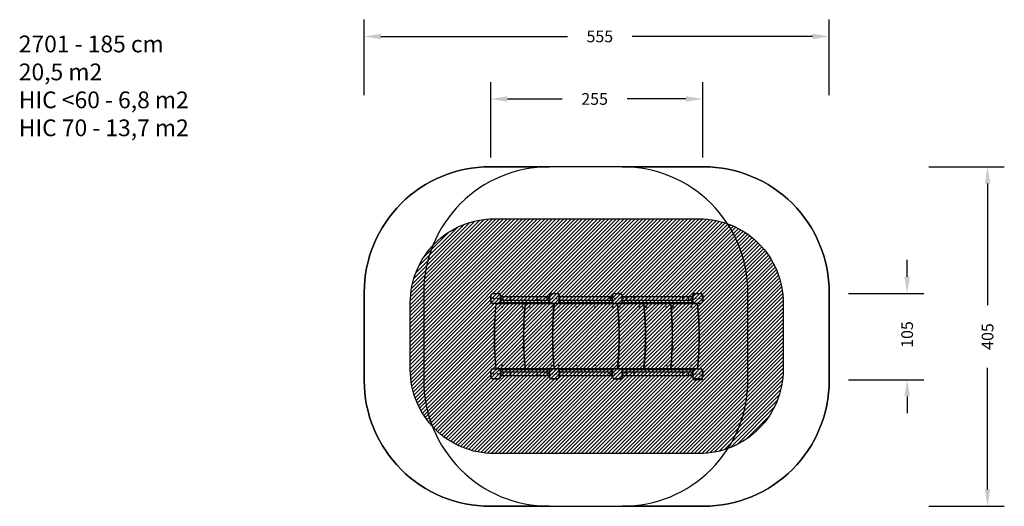
# Model space of a CAD drawing. Units: millimetres. Extents: x -353 to 822, y 21 to 601.
import ezdxf

# ---------------------------------------------------------------- set-up
doc = ezdxf.new("R2010")
doc.units = ezdxf.units.MM
doc.header["$LTSCALE"] = 45
doc.header["$PDSIZE"] = -1
for name, color, linetype in [('VP-DIM', 7, 'Continuous'), ('VP-HIC', 6, 'Continuous'), ('VP-USE', 4, 'Continuous')]:
    doc.layers.add(name, color=color, linetype=linetype)
doc.layers.add('VP-EQ', color=7, linetype='Continuous', true_color=0x8a3492)
doc.dimstyles.get("Standard").update_dxf_attribs({"dimtxt": 14, "dimasz": 20, "dimexe": 20, "dimexo": 50, "dimgap": 20, "dimtad": 0, "dimdec": 0, "dimzin": 0, "dimdsep": 46, "dimtxsty": 'Standard', "dimcen": -0.09, "dimadec": 0, "dimazin": 0, "dimtfac": 1, "dimtdec": 4, "dimtofl": 0, "dimtmove": 0, "dimatfit": 3, "dimfxl": 70, "dimfxlon": 1, "dimtolj": 1, "dimtzin": 0, "dimarcsym": 0})

# ---------------------------------------------------------------- blocks, each defined once
blk = doc.blocks.new('*D1309')
at = {"layer": 'Defpoints', "color": 0}
for p in [(462.3, 506.9), (209.3, 268.9), (462.3, 268.9)]:
    blk.add_point(p, dxfattribs=at)
at = {"layer": 'VP-DIM', "color": 0, "lineweight": -2}
for p, q in [((209.3, 436.9), (209.3, 526.9)), ((462.3, 436.9), (462.3, 526.9)), ((229.3, 506.9), (294.7, 506.9)), ((442.3, 506.9), (372, 506.9))]:
    blk.add_line(p, q, dxfattribs=at)
at = {"layer": 'VP-DIM', "color": 0}
for points in [[(229.3, 510.2), (229.3, 503.6), (209.3, 506.9)], [(442.3, 503.6), (442.3, 510.2), (462.3, 506.9)]]:
    blk.add_solid(points, dxfattribs=at)
at = {"layer": 'VP-DIM', "color": 0, "insert": (333.3, 506.9), "char_height": 14, "attachment_point": 5}
blk.add_mtext('\\A1;255', dxfattribs=at)
blk = doc.blocks.new('*D1310')
at = {"layer": 'Defpoints', "color": 0}
for p in [(456.3, 274.9), (456.3, 172), (706.3, 172)]:
    blk.add_point(p, dxfattribs=at)
at = {"layer": 'VP-DIM', "color": 0, "lineweight": -2}
for p, q in [((706.3, 294.9), (706.3, 314.9)), ((636.3, 274.9), (726.3, 274.9)), ((636.3, 172), (726.3, 172)), ((706.3, 152), (706.3, 132))]:
    blk.add_line(p, q, dxfattribs=at)
at = {"layer": 'VP-DIM', "color": 0}
for points in [[(703, 294.9), (709.6, 294.9), (706.3, 274.9)], [(709.6, 152), (703, 152), (706.3, 172)]]:
    blk.add_solid(points, dxfattribs=at)
at = {"layer": 'VP-DIM', "color": 0, "insert": (706.3, 225.9), "char_height": 14, "attachment_point": 5, "rotation": 90}
blk.add_mtext('\\A1;105', dxfattribs=at)
blk = doc.blocks.new('*D1314')
at = {"layer": 'Defpoints', "color": 0}
for p in [(58.3, 581.5), (58.3, 223.5), (613.3, 223.5)]:
    blk.add_point(p, dxfattribs=at)
at = {"layer": 'VP-DIM', "color": 0, "lineweight": -2}
for p, q in [((58.3, 511.5), (58.3, 601.5)), ((613.3, 511.5), (613.3, 601.5)), ((78.3, 581.5), (300.8, 581.5)), ((593.3, 581.5), (378.1, 581.5))]:
    blk.add_line(p, q, dxfattribs=at)
at = {"layer": 'VP-DIM', "color": 0}
for points in [[(78.3, 584.8), (78.3, 578.1), (58.3, 581.5)], [(593.3, 578.1), (593.3, 584.8), (613.3, 581.5)]]:
    blk.add_solid(points, dxfattribs=at)
at = {"layer": 'VP-DIM', "color": 0, "insert": (339.5, 581.5), "char_height": 14, "attachment_point": 5}
blk.add_mtext('\\A1;555', dxfattribs=at)
blk = doc.blocks.new('*D1317')
at = {"layer": 'Defpoints', "color": 0}
for p in [(322.8, 426), (322.8, 21), (802.3, 21)]:
    blk.add_point(p, dxfattribs=at)
at = {"layer": 'VP-DIM', "color": 0, "lineweight": -2}
for p, q in [((732.3, 426), (822.3, 426)), ((802.3, 406), (802.3, 261)), ((802.3, 41), (802.3, 186)), ((732.3, 21), (822.3, 21))]:
    blk.add_line(p, q, dxfattribs=at)
at = {"layer": 'VP-DIM', "color": 0}
for points in [[(805.6, 406), (799, 406), (802.3, 426)], [(799, 41), (805.6, 41), (802.3, 21)]]:
    blk.add_solid(points, dxfattribs=at)
at = {"layer": 'VP-DIM', "color": 0, "insert": (802.3, 223.5), "char_height": 14, "attachment_point": 5, "rotation": 90}
blk.add_mtext('\\A1;405', dxfattribs=at)
blk = doc.blocks.new('2701_')
at = {"color": 0, "linetype": 'Continuous', "lineweight": 25}
for p, q in [((1894, 2527), (1897, 2527)), ((1894, 2457), (1894, 2527)), ((1897, 2527), (1897, 2457)), ((1919, 2549), (1919, 2552)), ((1919, 2552), (1989, 2552)), ((1989, 2549), (1919, 2549)), ((1989, 2549), (1989, 2552)), ((2011, 2527), (2014, 2527)), ((2011, 2457), (2011, 2527)), ((2014, 2527), (2014, 2457)), ((2041, 2511), (2014, 2511)), ((2014, 2473), (2041, 2473)), ((2143, 2511), (2041, 2511)), ((2041, 2473), (2041, 2511)), ((2041, 2473), (2143, 2473)), ((2465, 2511), (2143, 2511)), ((2143, 2473), (2465, 2473)), ((2568, 2511), (2465, 2511)), ((2465, 2473), (2568, 2473)), ((2594, 2511), (2568, 2511)), ((2568, 2473), (2568, 2511)), ((2568, 2473), (2594, 2473)), ((2594, 2457), (2594, 2527)), ((2594, 2527), (2597, 2527)), ((2597, 2527), (2597, 2457)), ((2619, 2549), (2619, 2552)), ((2619, 2552), (2689, 2552)), ((2689, 2549), (2619, 2549)), ((2689, 2549), (2689, 2552)), ((2711, 2457), (2711, 2527)), ((2711, 2527), (2714, 2527)), ((2714, 2527), (2714, 2457)), ((3344, 2511), (2714, 2511)), ((2714, 2473), (3344, 2473)), ((3317, 2494), (3317, 2492)), ((3317, 2492), (3317, 2492)), ((3317, 2492), (3317, 2492)), ((3317, 2492), (3317, 2492)), ((3317, 2492), (3317, 2492)), ((3318, 2495), (3318, 2495)), ((3318, 2490), (3318, 2490)), ((3320, 2492), (3320, 2492)), ((3320, 2492), (3320, 2492)), ((3320, 2492), (3320, 2492)), ((3320, 2492), (3320, 2492)), ((3321, 2494), (3321, 2492)), ((3321, 2492), (3321, 2492)), ((3321, 2492), (3321, 2492)), ((3321, 2492), (3321, 2492)), ((3321, 2492), (3321, 2492)), ((3322, 2495), (3322, 2495)), ((3322, 2490), (3322, 2490)), ((3324, 2492), (3324, 2492)), ((3324, 2492), (3324, 2492)), ((3324, 2492), (3324, 2492)), ((3324, 2492), (3324, 2492)), ((3326, 2490), (3326, 2495)), ((3326, 2495), (3326, 2495)), ((3326, 2490), (3326, 2495)), ((3326, 2495), (3326, 2495)), ((3326, 2490), (3327, 2490)), ((3327, 2490), (3326, 2490)), ((3327, 2490), (3326, 2490)), ((3327, 2490), (3327, 2490)), ((3327, 2490), (3327, 2490)), ((3327, 2490), (3327, 2490)), ((3328, 2493), (3328, 2493)), ((3329, 2493), (3329, 2493)), ((3329, 2492), (3329, 2492)), ((3329, 2491), (3329, 2491)), ((3329, 2491), (3329, 2491)), ((3330, 2495), (3330, 2495)), ((3330, 2492), (3330, 2492)), ((3330, 2490), (3330, 2490)), ((3332, 2493), (3331, 2493)), ((3331, 2491), (3331, 2491)), ((3332, 2490), (3335, 2495)), ((3335, 2490), (3332, 2490)), ((3335, 2490), (3332, 2490)), ((3335, 2495), (3333, 2490)), ((3333, 2492), (3335, 2495)), ((3334, 2492), (3333, 2490)), ((3333, 2490), (3335, 2490)), ((3333, 2490), (3333, 2490)), ((3335, 2495), (3335, 2495)), ((3335, 2495), (3335, 2495)), ((3335, 2495), (3335, 2495)), ((3335, 2490), (3335, 2490)), ((3336, 2495), (3339, 2495)), ((3336, 2494), (3336, 2495)), ((3336, 2495), (3339, 2495)), ((3338, 2494), (3336, 2494)), ((3336, 2491), (3336, 2491)), ((3336, 2491), (3336, 2491)), ((3339, 2495), (3337, 2493)), ((3337, 2493), (3338, 2494)), ((3337, 2493), (3338, 2494)), ((3337, 2493), (3337, 2493)), ((3338, 2494), (3338, 2494)), ((3338, 2490), (3338, 2490)), ((3339, 2491), (3339, 2491)), ((3339, 2491), (3339, 2491)), ((3344, 2457), (3344, 2527)), ((3344, 2527), (3347, 2527)), ((3347, 2527), (3347, 2457)), ((3369, 2549), (3369, 2552)), ((3369, 2552), (3439, 2552)), ((3439, 2549), (3369, 2549)), ((3439, 2549), (3439, 2552)), ((3461, 2457), (3461, 2527)), ((3461, 2527), (3464, 2527)), ((3464, 2527), (3464, 2457)), ((3509, 2511), (3464, 2511)), ((3464, 2473), (3509, 2473)), ((3593, 2511), (3509, 2511)), ((3509, 2473), (3509, 2511)), ((3509, 2473), (3593, 2473)), ((4175, 2511), (3593, 2511)), ((3593, 2473), (4175, 2473)), ((4260, 2511), (4175, 2511)), ((4175, 2473), (4260, 2473)), ((4304, 2511), (4260, 2511)), ((4260, 2473), (4260, 2511)), ((4260, 2473), (4304, 2473)), ((4304, 2527), (4307, 2527)), ((4304, 2457), (4304, 2527)), ((4307, 2527), (4307, 2457)), ((4329, 2549), (4329, 2552)), ((4329, 2552), (4399, 2552)), ((4399, 2549), (4329, 2549)), ((4399, 2549), (4399, 2552)), ((4421, 2457), (4421, 2527)), ((4421, 2527), (4424, 2527)), ((4424, 2527), (4424, 2457)), ((1894, 2457), (1897, 2457)), ((1908, 2435), (1908, 2433)), ((1908, 2433), (1912, 2433)), ((1965, 2430), (1911, 2430)), ((1919, 2435), (1989, 2435)), ((1919, 2432), (1919, 2435)), ((1989, 2432), (1919, 2432)), ((2303, 2427), (1957, 2427)), ((2603, 2430), (1965, 2430)), ((1989, 2432), (1989, 2435)), ((1996, 2433), (2601, 2433)), ((2601, 2439), (2007, 2439)), ((2009, 2442), (2599, 2442)), ((2011, 2457), (2014, 2457)), ((2649, 2427), (2306, 2427)), ((2594, 2457), (2597, 2457)), ((2601, 2433), (2601, 2439)), ((2602, 2439), (2601, 2439)), ((2601, 2433), (2607, 2433)), ((2604, 2430), (2603, 2430)), ((2611, 2430), (2604, 2430)), ((2607, 2435), (2607, 2433)), ((2607, 2433), (2608, 2433)), ((2608, 2433), (2608, 2435)), ((2608, 2433), (2612, 2433)), ((2612, 2430), (2611, 2430)), ((2612, 2433), (2612, 2430)), ((3446, 2430), (2612, 2430)), ((2619, 2435), (2689, 2435)), ((2619, 2432), (2619, 2435)), ((2689, 2432), (2619, 2432)), ((3407, 2427), (2652, 2427)), ((2689, 2432), (2689, 2435)), ((2696, 2433), (3362, 2433)), ((3352, 2439), (2707, 2439)), ((2709, 2442), (3349, 2442)), ((2711, 2457), (2714, 2457)), ((3344, 2457), (3347, 2457)), ((3369, 2435), (3439, 2435)), ((3369, 2432), (3369, 2435)), ((3439, 2432), (3369, 2432)), ((3722, 2427), (3410, 2427)), ((3412, 2401), (3412, 2401)), ((3413, 2395), (3413, 2396)), ((3413, 2392), (3413, 2393)), ((3414, 2383), (3416, 2383)), ((3416, 2382), (3414, 2382)), ((3416, 2383), (3416, 2382)), ((3439, 2432), (3439, 2435)), ((3446, 2433), (3450, 2433)), ((3446, 2433), (3446, 2430)), ((3447, 2430), (3446, 2430)), ((3454, 2430), (3447, 2430)), ((3450, 2435), (3450, 2433)), ((3450, 2433), (3451, 2433)), ((3451, 2433), (3451, 2435)), ((3451, 2433), (3457, 2433)), ((3456, 2430), (3454, 2430)), ((4338, 2430), (3456, 2430)), ((3457, 2439), (3457, 2433)), ((3457, 2439), (3457, 2439)), ((3457, 2439), (3457, 2439)), ((4312, 2439), (3457, 2439)), ((3457, 2433), (4322, 2433)), ((3459, 2442), (4309, 2442)), ((3461, 2457), (3464, 2457)), ((4042, 2427), (3725, 2427)), ((3728, 2397), (3729, 2397)), ((3731, 2396), (3728, 2396)), ((3729, 2383), (3736, 2383)), ((3736, 2382), (3729, 2382)), ((3733, 2395), (3733, 2396)), ((3736, 2383), (3736, 2382)), ((4362, 2427), (4045, 2427)), ((4047, 2398), (4048, 2399)), ((4052, 2395), (4047, 2398)), ((4048, 2399), (4052, 2397)), ((4058, 2382), (4049, 2382)), ((4049, 2382), (4058, 2382)), ((4058, 2382), (4058, 2382)), ((4304, 2457), (4307, 2457)), ((4329, 2435), (4399, 2435)), ((4329, 2432), (4329, 2435)), ((4399, 2432), (4329, 2432)), ((4407, 2430), (4338, 2430)), ((4399, 2432), (4399, 2435)), ((4406, 2433), (4410, 2433)), ((4410, 2435), (4410, 2433)), ((4421, 2457), (4424, 2457)), ((1908, 1651), (1908, 1649)), ((1912, 1651), (1908, 1651)), ((1911, 1654), (1965, 1654)), ((1919, 1649), (1919, 1652)), ((1919, 1652), (1989, 1652)), ((1989, 1649), (1919, 1649)), ((1957, 1657), (2303, 1657)), ((1965, 1654), (2603, 1654)), ((1989, 1649), (1989, 1652)), ((2601, 1651), (1996, 1651)), ((2306, 1657), (2649, 1657)), ((2601, 1645), (2601, 1651)), ((2607, 1651), (2601, 1651)), ((2603, 1654), (2604, 1654)), ((2604, 1654), (2611, 1654)), ((2607, 1651), (2607, 1649)), ((2608, 1651), (2607, 1651)), ((2612, 1651), (2608, 1651)), ((2608, 1649), (2608, 1651)), ((2611, 1654), (2612, 1654)), ((2612, 1654), (2612, 1651)), ((2612, 1654), (3446, 1654)), ((2619, 1649), (2619, 1652)), ((2619, 1652), (2689, 1652)), ((2689, 1649), (2619, 1649)), ((2643, 1702), (2645, 1702)), ((2643, 1701), (2643, 1702)), ((2645, 1701), (2643, 1701)), ((2643, 1690), (2646, 1687)), ((2643, 1683), (2643, 1690)), ((2644, 1683), (2643, 1683)), ((2644, 1688), (2644, 1683)), ((2646, 1685), (2644, 1688)), ((2645, 1692), (2646, 1692)), ((2652, 1657), (3407, 1657)), ((2689, 1649), (2689, 1652)), ((3362, 1651), (2696, 1651)), ((3369, 1649), (3369, 1652)), ((3369, 1652), (3439, 1652)), ((3439, 1649), (3369, 1649)), ((3410, 1657), (3722, 1657)), ((3439, 1649), (3439, 1652)), ((3446, 1654), (3447, 1654)), ((3446, 1654), (3446, 1651)), ((3450, 1651), (3446, 1651)), ((3447, 1654), (3454, 1654)), ((3450, 1651), (3450, 1649)), ((3451, 1651), (3450, 1651)), ((3457, 1651), (3451, 1651)), ((3451, 1649), (3451, 1651)), ((3454, 1654), (3456, 1654)), ((3456, 1654), (4338, 1654)), ((3457, 1651), (3457, 1645)), ((4322, 1651), (3457, 1651)), ((3725, 1657), (4042, 1657)), ((4045, 1657), (4362, 1657)), ((4329, 1649), (4329, 1652)), ((4329, 1652), (4399, 1652)), ((4399, 1649), (4329, 1649)), ((4338, 1654), (4407, 1654)), ((4399, 1649), (4399, 1652)), ((4410, 1651), (4406, 1651)), ((4410, 1651), (4410, 1649)), ((1894, 1557), (1894, 1627)), ((1894, 1627), (1897, 1627)), ((1894, 1557), (1897, 1557)), ((1897, 1627), (1897, 1557)), ((1919, 1535), (1989, 1535)), ((1919, 1532), (1919, 1535)), ((1989, 1532), (1919, 1532)), ((1989, 1532), (1989, 1535)), ((2007, 1645), (2601, 1645)), ((2599, 1642), (2009, 1642)), ((2011, 1627), (2014, 1627)), ((2011, 1557), (2011, 1627)), ((2011, 1557), (2014, 1557)), ((2014, 1627), (2014, 1557)), ((2041, 1611), (2014, 1611)), ((2014, 1573), (2041, 1573)), ((2143, 1611), (2041, 1611)), ((2041, 1573), (2041, 1611)), ((2041, 1573), (2143, 1573)), ((2465, 1611), (2143, 1611)), ((2143, 1573), (2465, 1573)), ((2568, 1611), (2465, 1611)), ((2465, 1573), (2568, 1573)), ((2594, 1611), (2568, 1611)), ((2568, 1573), (2568, 1611)), ((2568, 1573), (2594, 1573)), ((2594, 1557), (2594, 1627)), ((2594, 1627), (2597, 1627)), ((2594, 1557), (2597, 1557)), ((2597, 1627), (2597, 1557)), ((2601, 1645), (2602, 1645)), ((2619, 1535), (2689, 1535)), ((2619, 1532), (2619, 1535)), ((2689, 1532), (2619, 1532)), ((2689, 1532), (2689, 1535)), ((2707, 1645), (3352, 1645)), ((3349, 1642), (2709, 1642)), ((2711, 1557), (2711, 1627)), ((2711, 1627), (2714, 1627)), ((2711, 1557), (2714, 1557)), ((2714, 1627), (2714, 1557)), ((3344, 1611), (2714, 1611)), ((2714, 1573), (3344, 1573)), ((3317, 1594), (3317, 1592)), ((3317, 1592), (3317, 1592)), ((3317, 1592), (3317, 1592)), ((3317, 1592), (3317, 1592)), ((3317, 1592), (3317, 1592)), ((3318, 1595), (3318, 1595)), ((3318, 1590), (3318, 1590)), ((3320, 1592), (3320, 1592)), ((3320, 1592), (3320, 1592)), ((3320, 1592), (3320, 1592)), ((3320, 1592), (3320, 1592)), ((3321, 1594), (3321, 1592)), ((3321, 1592), (3321, 1592)), ((3321, 1592), (3321, 1592)), ((3321, 1592), (3321, 1592)), ((3321, 1592), (3321, 1592)), ((3322, 1595), (3322, 1595)), ((3322, 1590), (3322, 1590)), ((3324, 1592), (3324, 1592)), ((3324, 1592), (3324, 1592)), ((3324, 1592), (3324, 1592)), ((3324, 1592), (3324, 1592)), ((3326, 1590), (3326, 1595)), ((3326, 1595), (3326, 1595)), ((3326, 1590), (3326, 1595)), ((3326, 1595), (3326, 1595)), ((3326, 1590), (3327, 1590)), ((3327, 1590), (3326, 1590)), ((3327, 1590), (3326, 1590)), ((3327, 1590), (3327, 1590)), ((3327, 1590), (3327, 1590)), ((3327, 1590), (3327, 1590)), ((3328, 1593), (3328, 1593)), ((3329, 1593), (3329, 1593)), ((3329, 1592), (3329, 1592)), ((3329, 1591), (3329, 1591)), ((3329, 1591), (3329, 1591)), ((3330, 1595), (3330, 1595)), ((3330, 1592), (3330, 1592)), ((3330, 1590), (3330, 1590)), ((3332, 1593), (3331, 1593)), ((3331, 1591), (3331, 1591)), ((3332, 1590), (3335, 1595)), ((3335, 1590), (3332, 1590)), ((3335, 1590), (3332, 1590)), ((3335, 1595), (3333, 1590)), ((3333, 1592), (3335, 1595)), ((3334, 1592), (3333, 1590)), ((3333, 1590), (3335, 1590)), ((3333, 1590), (3333, 1590)), ((3335, 1595), (3335, 1595)), ((3335, 1595), (3335, 1595)), ((3335, 1595), (3335, 1595)), ((3335, 1590), (3335, 1590)), ((3336, 1595), (3339, 1595)), ((3336, 1594), (3336, 1595)), ((3336, 1595), (3339, 1595)), ((3338, 1594), (3336, 1594)), ((3336, 1591), (3336, 1591)), ((3336, 1591), (3336, 1591)), ((3339, 1595), (3337, 1593)), ((3337, 1593), (3338, 1594)), ((3337, 1593), (3338, 1594)), ((3337, 1593), (3337, 1593)), ((3338, 1594), (3338, 1594)), ((3338, 1590), (3338, 1590)), ((3339, 1591), (3339, 1591)), ((3339, 1591), (3339, 1591)), ((3344, 1627), (3347, 1627)), ((3344, 1557), (3344, 1627)), ((3344, 1557), (3347, 1557)), ((3347, 1627), (3347, 1557)), ((3369, 1535), (3439, 1535)), ((3369, 1532), (3369, 1535)), ((3439, 1532), (3369, 1532)), ((3439, 1532), (3439, 1535)), ((3457, 1645), (3457, 1645)), ((3457, 1645), (3457, 1645)), ((3457, 1645), (4312, 1645)), ((4309, 1642), (3459, 1642)), ((3461, 1627), (3464, 1627)), ((3461, 1557), (3461, 1627)), ((3461, 1557), (3464, 1557)), ((3464, 1627), (3464, 1557)), ((3509, 1611), (3464, 1611)), ((3464, 1573), (3509, 1573)), ((3593, 1611), (3509, 1611)), ((3509, 1573), (3509, 1611)), ((3509, 1573), (3593, 1573)), ((4175, 1611), (3593, 1611)), ((3593, 1573), (4175, 1573)), ((4260, 1611), (4175, 1611)), ((4175, 1573), (4260, 1573)), ((4304, 1611), (4260, 1611)), ((4260, 1573), (4260, 1611)), ((4260, 1573), (4304, 1573)), ((4304, 1557), (4304, 1627)), ((4304, 1627), (4307, 1627)), ((4304, 1557), (4307, 1557)), ((4307, 1627), (4307, 1557)), ((4309, 1526), (4309, 1539)), ((4312, 1539), (4309, 1539)), ((4319, 1534), (4319, 1526)), ((4329, 1535), (4399, 1535)), ((4329, 1532), (4329, 1535)), ((4399, 1532), (4329, 1532)), ((4394, 1526), (4394, 1532)), ((4399, 1532), (4399, 1535)), ((4419, 1539), (4417, 1539)), ((4419, 1539), (4419, 1526)), ((4421, 1557), (4421, 1627)), ((4421, 1627), (4424, 1627)), ((4421, 1557), (4424, 1557)), ((4424, 1627), (4424, 1557)), ((4309, 1526), (4319, 1526)), ((4319, 1523), (4312, 1523)), ((4319, 1526), (4394, 1526)), ((4319, 1526), (4319, 1523)), ((4394, 1523), (4319, 1523)), ((4394, 1526), (4394, 1523)), ((4394, 1526), (4419, 1526)), ((4416, 1523), (4394, 1523))]:
    blk.add_line(p, q, dxfattribs=at)
at = {"color": 0, "linetype": 'Continuous', "lineweight": 25, "flags": 128}
for points in [[(2143, 2473), (2141, 2473), (2139, 2474), (2137, 2475), (2135, 2476), (2133, 2477), (2131, 2479), (2130, 2481), (2129, 2483), (2128, 2486), (2127, 2488), (2127, 2491), (2127, 2493), (2127, 2496), (2128, 2498), (2129, 2501), (2130, 2503), (2131, 2505), (2133, 2507), (2135, 2508), (2137, 2509), (2139, 2510), (2141, 2511), (2143, 2511), (2143, 2511)], [(2465, 2473), (2463, 2473), (2461, 2474), (2459, 2475), (2457, 2476), (2455, 2477), (2453, 2479), (2452, 2481), (2451, 2483), (2450, 2486), (2449, 2488), (2449, 2491), (2449, 2493), (2449, 2496), (2450, 2498), (2451, 2501), (2452, 2503), (2453, 2505), (2455, 2507), (2457, 2508), (2459, 2509), (2461, 2510), (2463, 2511), (2465, 2511), (2465, 2511)], [(3317, 2492), (3317, 2493), (3317, 2494), (3317, 2494), (3318, 2495), (3318, 2495), (3318, 2495)], [(3317, 2492), (3317, 2493), (3317, 2494), (3317, 2494), (3318, 2495), (3318, 2495), (3318, 2495)], [(3318, 2490), (3318, 2490), (3318, 2490), (3317, 2490), (3317, 2491), (3317, 2491), (3317, 2492)], [(3317, 2492), (3317, 2492), (3317, 2491), (3318, 2491), (3318, 2490), (3318, 2490), (3318, 2490)], [(3318, 2495), (3319, 2495), (3319, 2495), (3320, 2494), (3320, 2494), (3320, 2493), (3320, 2492)], [(3318, 2495), (3319, 2495), (3319, 2495), (3320, 2494), (3320, 2494), (3320, 2493), (3320, 2492)], [(3320, 2492), (3320, 2493), (3319, 2494), (3319, 2494), (3319, 2494), (3319, 2494), (3318, 2494)], [(3320, 2492), (3320, 2491), (3320, 2491), (3320, 2490), (3319, 2490), (3319, 2490), (3318, 2490)], [(3318, 2490), (3319, 2490), (3319, 2490), (3319, 2491), (3319, 2491), (3320, 2492), (3320, 2492)], [(3321, 2492), (3321, 2493), (3321, 2494), (3321, 2494), (3321, 2495), (3322, 2495), (3322, 2495)], [(3321, 2492), (3321, 2493), (3321, 2494), (3321, 2494), (3321, 2495), (3322, 2495), (3322, 2495)], [(3322, 2490), (3322, 2490), (3321, 2490), (3321, 2490), (3321, 2491), (3321, 2491), (3321, 2492)], [(3321, 2492), (3321, 2492), (3321, 2491), (3321, 2491), (3322, 2490), (3322, 2490), (3322, 2490)], [(3322, 2495), (3323, 2495), (3323, 2495), (3323, 2494), (3324, 2494), (3324, 2493), (3324, 2492)], [(3322, 2495), (3323, 2495), (3323, 2495), (3323, 2494), (3324, 2494), (3324, 2493), (3324, 2492)], [(3324, 2492), (3323, 2493), (3323, 2494), (3323, 2494), (3323, 2494), (3323, 2494), (3322, 2494)], [(3324, 2492), (3324, 2491), (3324, 2491), (3323, 2490), (3323, 2490), (3323, 2490), (3322, 2490)], [(3322, 2490), (3323, 2490), (3323, 2490), (3323, 2491), (3323, 2491), (3323, 2492), (3324, 2492)], [(3329, 2492), (3328, 2493), (3328, 2493)], [(3329, 2493), (3329, 2493), (3329, 2493), (3329, 2493), (3329, 2492), (3330, 2492), (3330, 2492)], [(3329, 2493), (3329, 2493), (3329, 2493), (3329, 2493), (3329, 2492), (3330, 2492), (3330, 2492)], [(3330, 2492), (3330, 2492), (3329, 2492), (3329, 2491), (3329, 2491), (3329, 2491), (3329, 2491), (3329, 2491)], [(3330, 2492), (3330, 2492), (3329, 2492), (3329, 2491), (3329, 2491), (3329, 2491), (3329, 2491), (3329, 2491)], [(3331, 2494), (3330, 2494), (3330, 2494)], [(3331, 2493), (3331, 2494), (3331, 2494)], [(3336, 2492), (3336, 2492), (3337, 2493)], [(3337, 2492), (3337, 2492), (3336, 2491)], [(3337, 2492), (3337, 2492), (3337, 2492)], [(3593, 2473), (3595, 2473), (3597, 2474), (3599, 2475), (3600, 2476), (3602, 2477), (3603, 2479), (3604, 2481), (3605, 2483), (3606, 2486), (3606, 2488), (3607, 2491), (3607, 2493), (3606, 2496), (3606, 2498), (3605, 2501), (3604, 2503), (3603, 2505), (3602, 2507), (3600, 2508), (3599, 2509), (3597, 2510), (3595, 2511), (3593, 2511), (3593, 2511)], [(4175, 2473), (4177, 2473), (4179, 2474), (4181, 2475), (4182, 2476), (4184, 2477), (4185, 2479), (4186, 2481), (4187, 2483), (4188, 2486), (4188, 2488), (4189, 2491), (4189, 2493), (4188, 2496), (4188, 2498), (4187, 2501), (4186, 2503), (4185, 2505), (4184, 2507), (4182, 2508), (4181, 2509), (4179, 2510), (4177, 2511), (4175, 2511), (4175, 2511)], [(1954, 2430), (1954, 2430), (1955, 2430), (1955, 2429), (1956, 2428), (1957, 2427), (1957, 2427)], [(1965, 2430), (1965, 2430), (1964, 2430), (1964, 2430), (1964, 2431), (1964, 2431), (1964, 2432), (1964, 2432)], [(2303, 2430), (2303, 2430), (2304, 2430), (2304, 2429), (2305, 2428), (2306, 2427), (2306, 2427)], [(2601, 2440), (2601, 2440), (2601, 2439)], [(2603, 2430), (2602, 2430), (2602, 2430), (2602, 2430), (2602, 2431), (2601, 2431), (2601, 2432), (2601, 2432), (2601, 2433)], [(2652, 2427), (2652, 2427), (2651, 2428), (2650, 2429), (2650, 2430), (2649, 2430), (2649, 2430)], [(3407, 2427), (3407, 2427), (3407, 2428), (3408, 2429), (3409, 2430), (3409, 2430), (3409, 2430)], [(3456, 2430), (3456, 2430), (3456, 2430), (3456, 2430), (3457, 2431), (3457, 2431), (3457, 2432), (3457, 2432), (3457, 2433)], [(3722, 2427), (3722, 2427), (3722, 2428), (3723, 2429), (3724, 2430), (3724, 2430), (3724, 2430)], [(3728, 2393), (3729, 2394), (3731, 2394)], [(3728, 2388), (3729, 2388), (3731, 2388)], [(3731, 2387), (3729, 2387), (3728, 2387)], [(3729, 2397), (3729, 2398), (3729, 2398)], [(3730, 2398), (3730, 2397), (3731, 2396)], [(3731, 2394), (3732, 2394), (3734, 2393), (3735, 2392), (3736, 2391), (3736, 2390)], [(3733, 2392), (3732, 2393), (3731, 2393)], [(3736, 2390), (3736, 2389), (3735, 2389), (3734, 2388), (3732, 2387), (3731, 2387)], [(3731, 2388), (3732, 2388), (3733, 2388), (3734, 2389), (3735, 2390), (3735, 2390)], [(4042, 2427), (4042, 2427), (4042, 2428), (4043, 2429), (4044, 2430), (4044, 2430), (4044, 2430)], [(4048, 2391), (4048, 2391), (4049, 2392), (4051, 2393), (4053, 2393)], [(4053, 2392), (4051, 2392), (4050, 2392), (4049, 2391), (4049, 2390), (4048, 2390)], [(4048, 2390), (4049, 2389), (4049, 2388), (4049, 2388), (4050, 2387), (4051, 2387), (4053, 2387)], [(4053, 2386), (4051, 2386), (4049, 2387), (4049, 2387), (4048, 2388)], [(4052, 2397), (4052, 2397), (4052, 2398)], [(4055, 2394), (4053, 2395), (4052, 2395)], [(4053, 2393), (4054, 2393), (4056, 2392), (4057, 2391), (4058, 2390), (4058, 2390)], [(4055, 2392), (4054, 2392), (4053, 2392)], [(4058, 2390), (4058, 2389), (4057, 2388), (4056, 2387), (4054, 2386), (4053, 2386)], [(4053, 2387), (4054, 2387), (4055, 2387), (4057, 2388), (4057, 2389), (4057, 2390)], [(4338, 2430), (4339, 2430), (4339, 2430), (4339, 2430), (4339, 2431), (4339, 2431), (4339, 2432), (4339, 2432)], [(4362, 2427), (4362, 2427), (4362, 2428), (4363, 2429), (4364, 2430), (4364, 2430), (4364, 2430)], [(1957, 1657), (1957, 1657), (1956, 1656), (1955, 1655), (1955, 1654), (1954, 1654), (1954, 1654)], [(1964, 1652), (1964, 1652), (1964, 1653), (1964, 1653), (1964, 1653), (1964, 1654), (1965, 1654), (1965, 1654)], [(2306, 1657), (2306, 1657), (2305, 1656), (2304, 1655), (2304, 1654), (2303, 1654), (2303, 1654)], [(2603, 1654), (2602, 1654), (2602, 1654), (2602, 1653), (2602, 1653), (2601, 1653), (2601, 1652), (2601, 1652), (2601, 1651)], [(2649, 1654), (2649, 1654), (2650, 1654), (2650, 1655), (2651, 1656), (2652, 1657), (2652, 1657)], [(3409, 1654), (3409, 1654), (3409, 1654), (3408, 1655), (3407, 1656), (3407, 1657), (3407, 1657)], [(3457, 1651), (3457, 1652), (3457, 1652), (3457, 1653), (3457, 1653), (3456, 1653), (3456, 1654), (3456, 1654), (3456, 1654)], [(3724, 1654), (3724, 1654), (3724, 1654), (3723, 1655), (3722, 1656), (3722, 1657), (3722, 1657)], [(4044, 1654), (4044, 1654), (4044, 1654), (4043, 1655), (4042, 1656), (4042, 1657), (4042, 1657)], [(4339, 1652), (4339, 1652), (4339, 1653), (4339, 1653), (4339, 1653), (4339, 1654), (4339, 1654), (4338, 1654)], [(4364, 1654), (4364, 1654), (4364, 1654), (4363, 1655), (4362, 1656), (4362, 1657), (4362, 1657)], [(2143, 1573), (2141, 1573), (2139, 1574), (2137, 1575), (2135, 1576), (2133, 1577), (2131, 1579), (2130, 1581), (2129, 1583), (2128, 1586), (2127, 1588), (2127, 1591), (2127, 1593), (2127, 1596), (2128, 1598), (2129, 1601), (2130, 1603), (2131, 1605), (2133, 1607), (2135, 1608), (2137, 1609), (2139, 1610), (2141, 1611), (2143, 1611), (2143, 1611)], [(2465, 1573), (2463, 1573), (2461, 1574), (2459, 1575), (2457, 1576), (2455, 1577), (2453, 1579), (2452, 1581), (2451, 1583), (2450, 1586), (2449, 1588), (2449, 1591), (2449, 1593), (2449, 1596), (2450, 1598), (2451, 1601), (2452, 1603), (2453, 1605), (2455, 1607), (2457, 1608), (2459, 1609), (2461, 1610), (2463, 1611), (2465, 1611), (2465, 1611)], [(2601, 1644), (2601, 1644), (2601, 1645)], [(3317, 1592), (3317, 1593), (3317, 1594), (3317, 1594), (3318, 1595), (3318, 1595), (3318, 1595)], [(3317, 1592), (3317, 1593), (3317, 1594), (3317, 1594), (3318, 1595), (3318, 1595), (3318, 1595)], [(3318, 1590), (3318, 1590), (3318, 1590), (3317, 1590), (3317, 1591), (3317, 1591), (3317, 1592)], [(3317, 1592), (3317, 1592), (3317, 1591), (3318, 1591), (3318, 1590), (3318, 1590), (3318, 1590)], [(3318, 1595), (3319, 1595), (3319, 1595), (3320, 1594), (3320, 1594), (3320, 1593), (3320, 1592)], [(3318, 1595), (3319, 1595), (3319, 1595), (3320, 1594), (3320, 1594), (3320, 1593), (3320, 1592)], [(3320, 1592), (3320, 1593), (3319, 1594), (3319, 1594), (3319, 1594), (3319, 1594), (3318, 1594)], [(3320, 1592), (3320, 1591), (3320, 1591), (3320, 1590), (3319, 1590), (3319, 1590), (3318, 1590)], [(3318, 1590), (3319, 1590), (3319, 1590), (3319, 1591), (3319, 1591), (3320, 1592), (3320, 1592)], [(3321, 1592), (3321, 1593), (3321, 1594), (3321, 1594), (3321, 1595), (3322, 1595), (3322, 1595)], [(3321, 1592), (3321, 1593), (3321, 1594), (3321, 1594), (3321, 1595), (3322, 1595), (3322, 1595)], [(3322, 1590), (3322, 1590), (3321, 1590), (3321, 1590), (3321, 1591), (3321, 1591), (3321, 1592)], [(3321, 1592), (3321, 1592), (3321, 1591), (3321, 1591), (3322, 1590), (3322, 1590), (3322, 1590)], [(3322, 1595), (3323, 1595), (3323, 1595), (3323, 1594), (3324, 1594), (3324, 1593), (3324, 1592)], [(3322, 1595), (3323, 1595), (3323, 1595), (3323, 1594), (3324, 1594), (3324, 1593), (3324, 1592)], [(3324, 1592), (3323, 1593), (3323, 1594), (3323, 1594), (3323, 1594), (3323, 1594), (3322, 1594)], [(3324, 1592), (3324, 1591), (3324, 1591), (3323, 1590), (3323, 1590), (3323, 1590), (3322, 1590)], [(3322, 1590), (3323, 1590), (3323, 1590), (3323, 1591), (3323, 1591), (3323, 1592), (3324, 1592)], [(3329, 1592), (3328, 1593), (3328, 1593)], [(3329, 1593), (3329, 1593), (3329, 1593), (3329, 1593), (3329, 1592), (3330, 1592), (3330, 1592)], [(3329, 1593), (3329, 1593), (3329, 1593), (3329, 1593), (3329, 1592), (3330, 1592), (3330, 1592)], [(3330, 1592), (3330, 1592), (3329, 1592), (3329, 1591), (3329, 1591), (3329, 1591), (3329, 1591), (3329, 1591)], [(3330, 1592), (3330, 1592), (3329, 1592), (3329, 1591), (3329, 1591), (3329, 1591), (3329, 1591), (3329, 1591)], [(3331, 1594), (3330, 1594), (3330, 1594)], [(3331, 1593), (3331, 1594), (3331, 1594)], [(3336, 1592), (3336, 1592), (3337, 1593)], [(3337, 1592), (3337, 1592), (3336, 1591)], [(3337, 1592), (3337, 1592), (3337, 1592)], [(3593, 1573), (3595, 1573), (3597, 1574), (3599, 1575), (3600, 1576), (3602, 1577), (3603, 1579), (3604, 1581), (3605, 1583), (3606, 1586), (3606, 1588), (3607, 1591), (3607, 1593), (3606, 1596), (3606, 1598), (3605, 1601), (3604, 1603), (3603, 1605), (3602, 1607), (3600, 1608), (3599, 1609), (3597, 1610), (3595, 1611), (3593, 1611), (3593, 1611)], [(4175, 1573), (4177, 1573), (4179, 1574), (4181, 1575), (4182, 1576), (4184, 1577), (4185, 1579), (4186, 1581), (4187, 1583), (4188, 1586), (4188, 1588), (4189, 1591), (4189, 1593), (4188, 1596), (4188, 1598), (4187, 1601), (4186, 1603), (4185, 1605), (4184, 1607), (4182, 1608), (4181, 1609), (4179, 1610), (4177, 1611), (4175, 1611), (4175, 1611)]]:
    blk.add_lwpolyline(points, dxfattribs=at)
at = {"color": 0, "linetype": 'Continuous', "lineweight": 25}
for centre, radius in [((1929, 2492), 3.25), ((1929, 2492), 3), ((1979, 2492), 3.25), ((1979, 2492), 3), ((2629, 2492), 3.25), ((2629, 2492), 3), ((2679, 2492), 3.25), ((2679, 2492), 3), ((3379, 2492), 3.25), ((3379, 2492), 3), ((3429, 2492), 3.25), ((3429, 2492), 3), ((4339, 2492), 3.25), ((4339, 2492), 3), ((4389, 2492), 3.25), ((4389, 2492), 3), ((2029, 2390), 4.25), ((2275, 2390), 4.25), ((2355, 2390), 4.25), ((2624, 2390), 4.25), ((2704, 2390), 4.25), ((2916, 2390), 4.25), ((3140, 2390), 4.25), ((3352, 2390), 4.25), ((3432, 2390), 4.25), ((3672, 2390), 4.25), ((3752, 2390), 4.25), ((3992, 2390), 4.25), ((4072, 2390), 4.25), ((4289, 2390), 4.25), ((2278, 2180), 4.25), ((2627, 2180), 4.25), ((3750, 2180), 4.25), ((4070, 2180), 4.25), ((2278, 1904), 4.25), ((2627, 1904), 4.25), ((3750, 1904), 4.25), ((4070, 1904), 4.25), ((2029, 1694), 4.25), ((2275, 1694), 4.25), ((2355, 1694), 4.25), ((2624, 1694), 4.25), ((2704, 1694), 4.25), ((2916, 1694), 4.25), ((3140, 1694), 4.25), ((3352, 1694), 4.25), ((3432, 1694), 4.25), ((3672, 1694), 4.25), ((3752, 1694), 4.25), ((3992, 1694), 4.25), ((4072, 1694), 4.25), ((4289, 1694), 4.25), ((1929, 1592), 3.25), ((1929, 1592), 3), ((1979, 1592), 3.25), ((1979, 1592), 3), ((2629, 1592), 3.25), ((2629, 1592), 3), ((2679, 1592), 3.25), ((2679, 1592), 3), ((3379, 1592), 3.25), ((3379, 1592), 3), ((3429, 1592), 3.25), ((3429, 1592), 3), ((4339, 1592), 3.25), ((4339, 1592), 3), ((4389, 1592), 3.25), ((4389, 1592), 3)]:
    blk.add_circle(centre, radius, dxfattribs=at)
for centre, radius, start, end in [((1919, 2527), 25, 90, 180), ((1919, 2527), 22, 90, 180), ((1989, 2527), 25, 0, 90), ((1989, 2527), 22, 0, 90), ((2619, 2527), 25, 90, 180), ((2619, 2527), 22, 90, 180), ((2689, 2527), 25, 0, 90), ((2689, 2527), 22, 0, 90), ((3318, 2493), 1.16, 92.2223, 164.8008), ((3319, 2492), 1.93, 171.4004, 263.7678), ((3318, 2492), 1.91, 276.8372, 10.0019), ((3322, 2493), 1.16, 92.2223, 164.8008), ((3323, 2492), 1.93, 171.4004, 263.7678), ((3322, 2492), 1.91, 276.8372, 10.0019), ((3330, 2493), 1.65, 87.0587, 178.5877), ((3330, 2493), 1.63, 86.383, 177.7416), ((3330, 2493), 1.14, 83.1854, 175.9728), ((3330, 2493), 1.35, 217.0042, 246.5644), ((3330, 2491), 1.21, 121.0732, 179.7377), ((3330, 2491), 0.89, 186.4228, 277.838), ((3330, 2491), 1.35, 182.1409, 274.7824), ((3330, 2491), 1.33, 182.6398, 275.7978), ((3330, 2493), 1.63, 5.7747, 91.6584), ((3330, 2493), 1.61, 6.6687, 92.2768), ((3330, 2491), 1.09, 269.702, 342.8172), ((3330, 2491), 1.51, 270.0759, 351.1703), ((3330, 2491), 1.5, 269.4793, 350.2599), ((3339, 2491), 2.29, 125.1657, 171.4717), ((3339, 2491), 2.54, 126.6381, 174.5036), ((3338, 2491), 1.04, 181.534, 272.4912), ((3337, 2491), 1.46, 179.2544, 271.8798), ((3337, 2491), 1.44, 180.0487, 272.6126), ((3338, 2491), 1.14, 269.1962, 0.4244), ((3338, 2491), 1.62, 269.5821, 1.4743), ((3338, 2491), 1.39, 266.1655, 308.5405), ((3369, 2527), 25, 90, 180), ((3369, 2527), 22, 90, 180), ((3439, 2527), 25, 0, 90), ((3439, 2527), 22, 0, 90), ((4329, 2527), 25, 90, 180), ((4329, 2527), 22, 90, 180), ((4399, 2527), 25, 0, 90), ((4399, 2527), 22, 0, 90), ((1919, 2457), 25, 180, 270), ((1919, 2457), 22, 180, 270), ((1911, 2433), 3, 180, 270), ((5708, 2042), 3774, 174.0984, 185.9016), ((5708, 2042), 3771, 174.1396, 185.8604), ((1989, 2457), 22, 270, 0), ((1989, 2457), 25, 270, 0), ((6057, 2042), 3774, 174.0984, 185.9016), ((6057, 2042), 3771, 174.1396, 185.8604), ((2619, 2457), 25, 180, 270), ((2619, 2457), 22, 180, 270), ((2604, 2433), 3, 270, 0), ((2611, 2433), 3, 180, 270), ((6403, 2042), 3774, 174.0984, 185.9016), ((6403, 2042), 3771, 174.1396, 185.8604), ((2689, 2457), 22, 270, 0), ((2689, 2457), 25, 270, 0), ((3369, 2457), 25, 180, 270), ((3369, 2457), 22, 180, 270), ((-344, 2042), 3771, 354.1396, 5.8604), ((-344, 2042), 3774, 354.0984, 5.9016), ((3413, 2398), 3.39, 358.364, 92.2254), ((3412, 2398), 2.5, 359.1173, 90.8375), ((3413, 2398), 2.17, 280.0307, 1.6915), ((3413, 2398), 3.06, 274.5602, 359.9336), ((3413, 2390), 3.42, 2.6843, 87.3781), ((3413, 2390), 2.29, 1.8593, 75.4733), ((3413, 2390), 3.05, 277.1214, 359.4126), ((3413, 2390), 2.22, 282.788, 359.2895), ((3439, 2457), 22, 270, 0), ((3439, 2457), 25, 270, 0), ((3447, 2433), 3, 270, 0), ((3454, 2433), 3, 180, 270), ((-29, 2042), 3771, 354.1396, 5.8604), ((-29, 2042), 3774, 354.0984, 5.9016), ((3730, 2388), 4.52, 82.4898, 120.4711), ((3732, 2398), 3.11, 86.9517, 180.8312), ((3732, 2398), 2.21, 89.9114, 185.1539), ((3733, 2398), 3.39, 358.364, 92.2254), ((3732, 2398), 2.5, 359.1173, 90.8375), ((3733, 2398), 2.17, 280.0307, 1.6915), ((3733, 2398), 3.06, 274.5602, 359.9336), ((3733, 2390), 2.29, 1.8593, 75.4733), ((291, 2042), 3771, 354.1396, 5.8604), ((291, 2042), 3774, 354.0984, 5.9016), ((4055, 2398), 2.92, 89.196, 180.8814), ((4055, 2398), 2.13, 93.7514, 183.4248), ((4055, 2397), 1.99, 176.7523, 270.1635), ((4055, 2397), 3.05, 358.5584, 90.2916), ((4055, 2398), 2.07, 356.8809, 87.7188), ((4055, 2397), 3, 269.2034, 0.4943), ((4055, 2397), 2.08, 272.7038, 2.6965), ((4055, 2389), 2.29, 1.8593, 75.4733), ((4329, 2457), 25, 180, 270), ((4329, 2457), 22, 180, 270), ((611, 2042), 3771, 354.1396, 5.8604), ((611, 2042), 3774, 354.0984, 5.9016), ((4399, 2457), 22, 270, 0), ((4399, 2457), 25, 270, 0), ((4407, 2433), 3, 270, 0), ((3430, 2180), 4.25, 0, 137.4406), ((3430, 2180), 4.25, 226.7475, 0), ((3430, 1904), 4.25, 0, 133.2525), ((3430, 1904), 4.25, 222.5594, 0), ((1919, 1627), 25, 90, 180), ((1919, 1627), 22, 90, 180), ((1911, 1651), 3, 90, 180), ((1989, 1627), 25, 0, 90), ((1989, 1627), 22, 0, 90), ((2619, 1627), 25, 90, 180), ((2619, 1627), 22, 90, 180), ((2604, 1651), 3, 0, 90), ((2611, 1651), 3, 90, 180), ((2646, 1694), 3.15, 95.3214, 178.3807), ((2646, 1694), 3.52, 183.2396, 269.0895), ((2646, 1694), 2.27, 98.9854, 178.483), ((2646, 1694), 2.29, 181.805, 255.5277), ((2689, 1627), 25, 0, 90), ((2689, 1627), 22, 0, 90), ((3369, 1627), 25, 90, 180), ((3369, 1627), 22, 90, 180), ((3439, 1627), 25, 0, 90), ((3439, 1627), 22, 0, 90), ((3447, 1651), 3, 0, 90), ((3454, 1651), 3, 90, 180), ((4329, 1627), 25, 90, 180), ((4329, 1627), 22, 90, 180), ((4399, 1627), 25, 0, 90), ((4399, 1627), 22, 0, 90), ((4407, 1651), 3, 0, 90), ((1919, 1557), 25, 180, 270), ((1919, 1557), 22, 180, 270), ((1989, 1557), 22, 270, 0), ((1989, 1557), 25, 270, 0), ((2619, 1557), 25, 180, 270), ((2619, 1557), 22, 180, 270), ((2689, 1557), 22, 270, 0), ((2689, 1557), 25, 270, 0), ((3318, 1593), 1.16, 92.2223, 164.8008), ((3319, 1592), 1.93, 171.4004, 263.7678), ((3318, 1592), 1.91, 276.8372, 10.0019), ((3322, 1593), 1.16, 92.2223, 164.8008), ((3323, 1592), 1.93, 171.4004, 263.7678), ((3322, 1592), 1.91, 276.8372, 10.0019), ((3330, 1593), 1.65, 87.0587, 178.5877), ((3330, 1593), 1.63, 86.383, 177.7416), ((3330, 1593), 1.14, 83.1854, 175.9728), ((3330, 1593), 1.35, 217.0042, 246.5644), ((3330, 1591), 1.21, 121.0732, 179.7377), ((3330, 1591), 0.89, 186.4228, 277.838), ((3330, 1591), 1.35, 182.1409, 274.7824), ((3330, 1591), 1.33, 182.6398, 275.7978), ((3330, 1593), 1.63, 5.7747, 91.6584), ((3330, 1593), 1.61, 6.6687, 92.2768), ((3330, 1591), 1.09, 269.702, 342.8172), ((3330, 1591), 1.51, 270.0759, 351.1703), ((3330, 1591), 1.5, 269.4793, 350.2599), ((3339, 1591), 2.29, 125.1657, 171.4717), ((3339, 1591), 2.54, 126.6381, 174.5036), ((3338, 1591), 1.04, 181.534, 272.4912), ((3337, 1591), 1.46, 179.2544, 271.8798), ((3337, 1591), 1.44, 180.0487, 272.6126), ((3338, 1591), 1.14, 269.1962, 0.4244), ((3338, 1591), 1.62, 269.5821, 1.4743), ((3338, 1591), 1.49, 267.2478, 321.136), ((3369, 1557), 25, 180, 270), ((3369, 1557), 22, 180, 270), ((3439, 1557), 22, 270, 0), ((3439, 1557), 25, 270, 0), ((4329, 1557), 25, 180, 270), ((4329, 1557), 22, 180, 270), ((4312, 1539), 3, 137.7937, 180), ((4399, 1557), 22, 270, 0), ((4399, 1557), 25, 270, 0), ((4416, 1539), 3, 0, 42.2063), ((4312, 1526), 3, 180, 270), ((4416, 1526), 3, 270, 0)]:
    blk.add_arc(centre, radius, start, end, dxfattribs=at)
blk = doc.blocks.new('2701_2D')
at = {"layer": 'VP-EQ', "color": 0}
blk.add_lwpolyline([(366.3, 426), (366.3, 426), (366.3, 426), (279.3, 426), (208.3, 426, 0.414214), (58.3, 276), (58.3, 171, 0.414214), (208.3, 21), (279.3, 21), (366.3, 21), (463.3, 21, 0.414214), (613.3, 171), (613.3, 276, 0.414214), (463.3, 426)], format="xyb", close=True, dxfattribs=at)
at = {"layer": 'VP-EQ', "color": 0, "xscale": 0.1, "yscale": 0.1, "zscale": 0.1}
blk.add_blockref('2701_', (19.9, 19.7), dxfattribs=at)

msp = doc.modelspace()

# ---------------------------------------------------------------- hatches: boundary and pattern name
at = {"layer": 'VP-USE'}
h = msp.add_hatch(dxfattribs=at)
h.set_pattern_fill('ANSI31', color=4, style=0)
edge = h.paths.add_edge_path()
edge.add_line((113.3, 183.9), (113.3, 263.9))
edge.add_arc((213.3, 263.9), 100, 90, 180, ccw=False)
edge.add_line((213.3, 363.9), (458.3, 363.9))
edge.add_arc((458.3, 263.9), 100, 0, 90, ccw=False)
edge.add_line((558.3, 263.9), (558.3, 183.9))
edge.add_arc((458.3, 183.9), 100, -90, 0, ccw=False)
edge.add_line((458.3, 83.9), (213.3, 83.9))
edge.add_arc((213.3, 183.9), 100, 180, 270, ccw=False)

# ---------------------------------------------------------------- linework, layer by layer
at = {"layer": 'VP-HIC', "color": 6}
for points in [[(279.3, 21), (208.3, 21, -0.414214), (58.3, 171), (58.3, 276, -0.414214), (208.3, 426), (279.3, 426, 0.414214), (129.3, 276), (129.3, 171, 0.414214)], [(366.3, 426), (463.3, 426, -0.414214), (613.3, 276), (613.3, 171, -0.414214), (463.3, 21), (366.3, 21, 0.414214), (516.3, 171), (516.3, 276, 0.414214)]]:
    msp.add_lwpolyline(points, format="xyb", close=True, dxfattribs=at)
at = {"layer": 'VP-HIC', "color": 5}
msp.add_lwpolyline([(129.3, 276), (129.3, 171, 0.414214), (279.3, 21), (366.3, 21, 0.414214), (516.3, 171), (516.3, 276, 0.414214), (366.3, 426), (279.3, 426, 0.414214)], format="xyb", close=True, dxfattribs=at)
at = {"layer": 'VP-HIC', "color": 6}
msp.add_lwpolyline([(354.3, 426), (354.3, 426, -0.052943)], format="xyb", dxfattribs=at)
at = {"layer": 'VP-USE', "color": 4}
msp.add_lwpolyline([(113.3, 183.9), (113.3, 263.9, -0.414214), (213.3, 363.9), (458.3, 363.9, -0.414214), (558.3, 263.9), (558.3, 183.9, -0.414214), (458.3, 83.9), (213.3, 83.9, -0.414214)], format="xyb", close=True, dxfattribs=at)

# ---------------------------------------------------------------- block references
at = {"layer": 'VP-EQ', "color": 0}
msp.add_blockref('2701_2D', (0, 0), dxfattribs=at)

# ---------------------------------------------------------------- texts
at = {"layer": 'VP-DIM', "insert": (-354, 582.5), "char_height": 20, "width": 455.032, "attachment_point": 1}
msp.add_mtext('{2701 - 185 cm\\P20,5 m2\\P{\\C6;HIC <60 - 6,8 m2\\P\\C5;HIC 70 - 13,7 m2}}', dxfattribs=at)

# ---------------------------------------------------------------- dimensions: what is measured, and where the dimension line sits
at = {"layer": 'VP-DIM', "color": 0}
dim = msp.add_linear_dim(base=(58.3, 581.5), p1=(613.3, 223.5), p2=(58.3, 223.5), dimstyle='Standard', dxfattribs=at)
dim.commit()
dim.dimension.update_dxf_attribs({"geometry": '*D1314', "text_midpoint": (339.5, 581.5), "dimtype": 160})
dim = msp.add_linear_dim(base=(462.3, 506.9), p1=(209.3, 268.9), p2=(462.3, 268.9), text='255', dimstyle='Standard', dxfattribs=at)
dim.commit()
dim.dimension.update_dxf_attribs({"geometry": '*D1309', "text_midpoint": (333.3, 506.9), "dimtype": 160})
dim = msp.add_linear_dim(base=(802.3, 21), p1=(322.8, 426), p2=(322.8, 21), angle=90, dimstyle='Standard', dxfattribs=at)
dim.commit()
dim.dimension.update_dxf_attribs({"geometry": '*D1317', "text_midpoint": (802.3, 223.5)})
dim = msp.add_linear_dim(base=(706.3, 172), p1=(456.3, 274.9), p2=(456.3, 172), angle=90, text='105', dimstyle='Standard', dxfattribs=at)
dim.commit()
dim.dimension.update_dxf_attribs({"geometry": '*D1310', "text_midpoint": (706.3, 225.9), "dimtype": 160})

doc.saveas('drawing.dxf')
